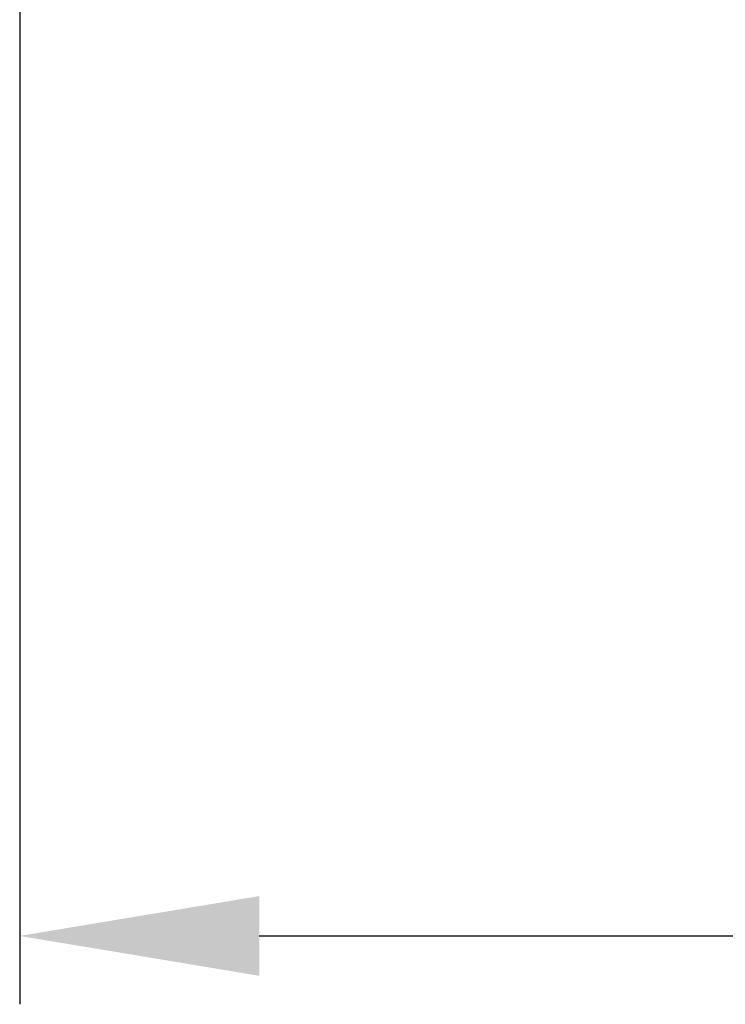
# Model space of a CAD drawing. Extents: x 0 to 594, y 0 to 420.
# Drawn here: x 398 to 408, y 147 to 161 of the extents above; entities that cross this region are included whole.
import ezdxf

# ---------------------------------------------------------------- set-up
doc = ezdxf.new("R2010")
doc.units = 0
doc.header["$LTSCALE"] = 32.67
doc.header["$MEASUREMENT"] = 0
doc.layers.get('Defpoints').update_dxf_attribs({"linetype": 'CONTINUOUS'})
doc.layers.add('11100_LEFT_DIM', color=7, linetype='CONTINUOUS')
doc.dimstyles.new('DIN_3.5', dxfattribs={"dimtxt": 3.5, "dimasz": 3.5, "dimexe": 1, "dimexo": 0, "dimgap": 1.5, "dimtad": 1, "dimdec": 1, "dimtxsty": 'Standard', "dimcen": 3.5, "dimclrd": 256, "dimclre": 256, "dimclrt": 256, "dimadec": 0, "dimazin": 2, "dimtp": 0.1, "dimtm": 0.1, "dimtfac": 0.71, "dimtdec": 1, "dimtmove": 0, "dimatfit": 3, "dimfxl": 1, "dimlwd": -1, "dimlwe": -1, "dimarcsym": 0})

# ---------------------------------------------------------------- blocks, each defined once
blk = doc.blocks.new('*D2')
at = {"layer": '11100_LEFT_DIM'}
for p, q in [((397.674, 175.549), (397.674, 146.749)), ((514.724, 158.749), (514.724, 146.749)), ((401.174, 147.749), (511.224, 147.749))]:
    blk.add_line(p, q, dxfattribs=at)
for points in [[(401.174, 148.332), (401.174, 147.166), (397.674, 147.749)], [(511.224, 148.332), (511.224, 147.166), (514.724, 147.749)]]:
    blk.add_solid(points, dxfattribs=at)
at = {"layer": 'Defpoints', "color": 0}
for p in [(397.674, 175.549), (514.724, 158.749), (514.724, 147.749)]:
    blk.add_point(p, dxfattribs=at)
at = {"layer": '11100_LEFT_DIM', "insert": (456.199, 150.999), "char_height": 3.5, "attachment_point": 5}
blk.add_mtext('117', dxfattribs=at)

msp = doc.modelspace()

# ---------------------------------------------------------------- dimensions: what is measured, and where the dimension line sits
at = {"layer": '11100_LEFT_DIM'}
dim = msp.add_linear_dim(base=(514.723826, 147.749079), p1=(397.673829, 175.549082), p2=(514.723826, 158.749081), dimstyle='DIN_3.5', dxfattribs=at)
dim.commit()
dim.dimension.update_dxf_attribs({"geometry": '*D2', "text_midpoint": (456.198828, 150.999079)})

doc.saveas('drawing.dxf')
